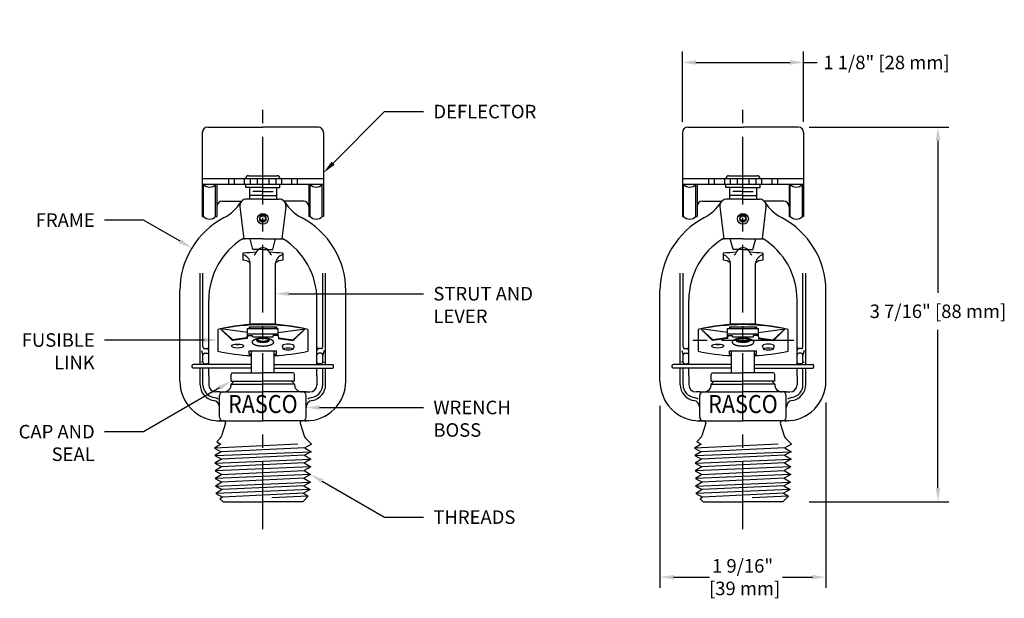
# Model space of a CAD drawing. Extents: x -5.8 to 3.29, y -44.86 to -39.51.
import ezdxf
from ezdxf import colors
from ezdxf.entities.mleader import LeaderData, LeaderLine
from ezdxf.enums import TextEntityAlignment as Align
from ezdxf.math import Vec2, Vec3

# ---------------------------------------------------------------- set-up
doc = ezdxf.new("R2010")
doc.units = 0
doc.header["$LTSCALE"] = 0.5
doc.header["$MEASUREMENT"] = 0
doc.linetypes.add('CENTER', pattern=[2, 1.25, -0.25, 0.25, -0.25])
doc.linetypes.add('PHANTOM', pattern=[2.5, 1.25, -0.25, 0.25, -0.25, 0.25, -0.25])
doc.layers.get('0').update_dxf_attribs({"linetype": 'CONTINUOUS'})
doc.layers.get('DEFPOINTS').update_dxf_attribs({"linetype": 'CONTINUOUS'})
doc.layers.add('CLINE', color=4, linetype='CENTER')
doc.styles.add('ROMAND', font='ROMAND', dxfattribs={"height": 0.25})
doc.styles.get("Standard").update_dxf_attribs({"font": 'txt', "height": 0.125})
doc.dimstyles.get("Standard").update_dxf_attribs({"dimtxt": 0.18, "dimasz": 0.18, "dimexe": 0.18, "dimexo": 0.0625, "dimgap": 0.09, "dimtad": 0, "dimtih": 1, "dimtoh": 1, "dimdec": 4, "dimzin": 0, "dimdsep": 46, "dimtxsty": 'Standard', "dimcen": 0.09, "dimadec": 0, "dimazin": 0, "dimtfac": 1, "dimtdec": 4, "dimtofl": 0, "dimtmove": 0, "dimatfit": 3, "dimfxl": 1, "dimtolj": 1, "dimtzin": 0, "dimarcsym": 0})

# ---------------------------------------------------------------- blocks, each defined once
blk = doc.blocks.new('LVRTIP')
for p, q in [((-0.133, 0.5484), (0.133, 0.5484)), ((-0.133, 0.4891), (-0.133, 0.5484)), ((0.133, 0.4891), (0.133, 0.5484)), ((-0.133, 0.5041), (0.133, 0.5041)), ((-0.133, 0.4891), (-0.09, 0.4891)), ((-0.09, 0.4778), (-0.09, 0.4891)), ((-0.09, 0.4778), (0, 0.4778)), ((0, 0.4778), (0.09, 0.4778)), ((0.09, 0.4778), (0.09, 0.4891)), ((0.133, 0.4891), (0.09, 0.4891))]:
    blk.add_line(p, q)
blk = doc.blocks.new('LNKASYF')
for p, q in [((-0.1725, 1.0514), (-0.1725, 0.9897)), ((0.1725, 1.0514), (0.1725, 0.9897)), ((-0.109, 0.4343), (-0.109, 0.966)), ((0.109, 0.4343), (0.109, 0.966)), ((-0.3897, 0.3907), (-0.3897, 0.2024)), ((-0.133, 0.3637), (-0.3667, 0.3955)), ((-0.3667, 0.3955), (-0.2614, 0.301)), ((-0.2636, 0.2949), (-0.3667, 0.3955)), ((-0.1382, 0.3189), (-0.133, 0.3412)), ((-0.1181, 0.4144), (0.1179, 0.4144)), ((-0.1181, 0.4144), (-0.1181, 0.3974)), ((-0.109, 0.3974), (-0.109, 0.4144)), ((0.109, 0.3974), (0.109, 0.4144)), ((0.1179, 0.4144), (0.1179, 0.3974)), ((0.133, 0.3638), (0.3664, 0.3955)), ((0.3664, 0.3955), (0.2611, 0.301)), ((0.2634, 0.2949), (0.3664, 0.3955)), ((0.3897, 0.3907), (0.3897, 0.2024)), ((-0.1356, 0.3136), (-0.2636, 0.2949)), ((-0.1382, 0.3189), (-0.2614, 0.301)), ((-0.1318, 0.3381), (-0.1356, 0.3136)), ((0.1315, 0.3381), (0.1353, 0.3136)), ((0.138, 0.3189), (0.133, 0.3401)), ((0.1353, 0.3136), (0.2634, 0.2949)), ((0.138, 0.3189), (0.2611, 0.301)), ((-0.1181, 0.2048), (0.1179, 0.2048)), ((-0.1181, 0.1754), (-0.1181, 0.2048)), ((-0.1181, 0.1754), (-0.099, 0.1754)), ((-0.099, 0.016), (-0.099, 0.2048)), ((0.099, 0.016), (0.099, 0.2048)), ((0.099, 0.1754), (0.1179, 0.1754)), ((0.1179, 0.1754), (0.1179, 0.2048)), ((0.1673, 0.2467), (0.1764, 0.2213)), ((0.2707, 0.2467), (0.2616, 0.2213))]:
    blk.add_line(p, q)
at = {"linetype": 'PHANTOM'}
blk.add_lwpolyline([(0, 0.3143, 0.036786), (-0.0384, 0.3115, 0.04914), (-0.0665, 0.3045, 0.092456), (-0.0892, 0.2912, 0.217993), (-0.094, 0.2807, 0.217993), (-0.0892, 0.2702, 0.092456), (-0.0665, 0.2569, 0.04914), (-0.0384, 0.2499, 0.036786), (0, 0.2471, 0.036786), (0.0384, 0.2499, 0.04914), (0.0665, 0.2569, 0.092456), (0.0892, 0.2702, 0.217993), (0.094, 0.2807, 0.217993), (0.0892, 0.2912, 0.092456), (0.0665, 0.3045, 0.04914), (0.0384, 0.3115, 0.036786)], format="xyb", close=True, dxfattribs=at)
for centre, radius, start, end in [((0.0331, -1.0873), 2.1485, 92.43666, 95.49057), ((-0.2019, 0.9496), 0.0943, 10.02012, 71.86195), ((-0.0754, 1.0537), 0.015, 269.99976, 348.30854), ((0, 1.0381), 0.062, 90, 168.30854), ((0, 1.0381), 0.062, 11.69146, 90), ((-0.0331, -1.0873), 2.1485, 84.50943, 87.56334), ((0.0754, 1.0537), 0.015, 191.69146, 270.00024), ((0.2019, 0.9496), 0.0943, 108.13805, 169.97988), ((-0.1664, 0.909), 0.0809, 44.82963, 94.34526), ((0.1664, 0.909), 0.0809, 85.65474, 135.17037), ((0.0001, -1.1917), 1.6297, 76.1588, 103.8412), ((0.0001, -1.426), 1.8581, 77.88781, 102.11219), ((0.0001, 2.0191), 1.8581, 257.88781, 266.94169), ((0.0001, 2.0191), 1.8581, 273.05021, 282.11219)]:
    blk.add_arc(centre, radius, start, end)
for centre, major_axis, ratio in [((-0.219, 0.2467), (-0.0517, 0), 0.342525), ((0, 0.2949), (0.055, 0), 0.340546), ((0.219, 0.2213), (0.0426, 0), 0.264298)]:
    blk.add_ellipse(centre, major_axis=major_axis, ratio=ratio)
for centre, major_axis, ratio, start_param, end_param in [((-0.219, 0.2721), (0.0426, 0), 0.264298, 4.143778, 5.280999), ((0, 0.3005), (0.055, 0), 0.340546, 3.292678, 6.1321), ((0, 0.3034), (0.055, 0), 0.340546, 3.369323, 6.055455), ((0, 0.309), (0.055, 0), 0.340546, 3.527369, 5.897409), ((0.219, 0.2467), (-0.0517, 0), 0.342525, 2.895759, 6.529019)]:
    blk.add_ellipse(centre, major_axis=major_axis, ratio=ratio, start_param=start_param, end_param=end_param)
at = {"layer": 'CLINE', "linetype": 'CENTER'}
blk.add_line((0.44, 0.2949), (-0.4397, 0.2949), dxfattribs=at)
blk.add_blockref('LVRTIP', (0, -0.151))
blk = doc.blocks.new('A$C4CA503EF')
at = {"rotation": 180}
blk.add_blockref('LNKASYF', (0.44, 1.1001), dxfattribs=at)
blk = doc.blocks.new('*D10')
at = {"color": 0, "lineweight": -2, "transparency": 16777216}
for p, q in [((1.49, -40.508), (2.7805, -40.508)), ((2.6805, -40.633), (2.6805, -42.038)), ((2.6805, -43.8442), (2.6805, -42.3799)), ((1.49, -43.9692), (2.7805, -43.9692))]:
    blk.add_line(p, q, dxfattribs=at)
at = {"color": 0, "transparency": 16777216}
for points in [[(2.6597, -40.633), (2.7014, -40.633), (2.6805, -40.508)], [(2.6597, -43.8442), (2.7014, -43.8442), (2.6805, -43.9692)]]:
    blk.add_solid(points, dxfattribs=at)
at = {"layer": 'DEFPOINTS', "color": 0, "transparency": 16777216}
for p in [(1.39, -40.508), (1.39, -43.9692), (2.6805, -43.9692)]:
    blk.add_point(p, dxfattribs=at)
at = {"color": 0, "transparency": 16777216, "insert": (2.6805, -42.209), "char_height": 0.125, "attachment_point": 5}
blk.add_mtext('\\A1;3 7/16" [88 mm]', dxfattribs=at)
blk = doc.blocks.new('*D11')
at = {"color": 0, "lineweight": -2, "transparency": 16777216}
for p, q in [((0.32, -40.458), (0.32, -39.8097)), ((1.44, -40.458), (1.44, -39.8097)), ((0.445, -39.9097), (1.315, -39.9097)), ((1.44, -39.9097), (1.565, -39.9097))]:
    blk.add_line(p, q, dxfattribs=at)
at = {"color": 0, "transparency": 16777216}
for points in [[(0.445, -39.8889), (0.445, -39.9305), (0.32, -39.9097)], [(1.315, -39.8889), (1.315, -39.9305), (1.44, -39.9097)]]:
    blk.add_solid(points, dxfattribs=at)
at = {"layer": 'DEFPOINTS', "color": 0, "transparency": 16777216}
for p in [(1.44, -39.9097), (0.32, -40.558), (1.44, -40.558)]:
    blk.add_point(p, dxfattribs=at)
at = {"color": 0, "transparency": 16777216, "insert": (2.2054, -39.9097), "char_height": 0.125, "attachment_point": 5}
blk.add_mtext('\\A1;1 1/8" [28 mm]', dxfattribs=at)

msp = doc.modelspace()

# ---------------------------------------------------------------- linework, layer by layer
for p, q in [((-4.11451, -40.55795), (-4.11451, -41.33272)), ((-4.06451, -40.50795), (-3.55451, -40.50795)), ((-3.04451, -40.50795), (-3.55451, -40.50795)), ((-2.99451, -40.55795), (-2.99451, -41.33272)), ((0.31996, -40.55795), (0.31996, -41.33272)), ((0.36996, -40.50795), (0.87996, -40.50795)), ((1.38996, -40.50795), (0.87996, -40.50795)), ((1.43996, -40.55795), (1.43996, -41.33272)), ((-2.99451, -40.98665), (-4.11451, -40.98665)), ((-3.87211, -40.98665), (-3.87211, -41.03665)), ((-3.8195, -40.98665), (-3.8195, -41.03665)), ((-3.72621, -40.98665), (-3.72621, -41.03665)), ((-3.71251, -40.98665), (-3.71251, -40.98165)), ((-3.68751, -40.95665), (-3.42151, -40.95665)), ((-3.67288, -40.98665), (-3.67288, -41.03665)), ((-3.60837, -40.98665), (-3.60837, -41.03665)), ((-3.50065, -40.98665), (-3.50065, -41.03665)), ((-3.43614, -40.98665), (-3.43614, -41.03665)), ((-3.39651, -40.98665), (-3.39651, -40.98165)), ((-3.38281, -40.98665), (-3.38281, -41.03665)), ((-3.28952, -40.98665), (-3.28952, -41.03665)), ((-3.2369, -40.98665), (-3.2369, -41.03665)), ((1.43996, -40.98665), (0.31996, -40.98665)), ((0.56235, -40.98665), (0.56235, -41.03665)), ((0.61497, -40.98665), (0.61497, -41.03665)), ((0.70826, -40.98665), (0.70826, -41.03665)), ((0.72196, -40.98665), (0.72196, -40.98165)), ((0.74696, -40.95665), (1.01296, -40.95665)), ((0.76159, -40.98665), (0.76159, -41.03665)), ((0.8261, -40.98665), (0.8261, -41.03665)), ((0.93382, -40.98665), (0.93382, -41.03665)), ((0.99833, -40.98665), (0.99833, -41.03665)), ((1.03796, -40.98665), (1.03796, -40.98165)), ((1.05166, -40.98665), (1.05166, -41.03665)), ((1.14495, -40.98665), (1.14495, -41.03665)), ((1.19756, -40.98665), (1.19756, -41.03665)), ((-2.99451, -41.03665), (-4.11451, -41.03665)), ((-4.10301, -41.33255), (-4.10301, -41.03665)), ((-3.99101, -41.33255), (-3.99101, -41.03665)), ((-3.97951, -41.03665), (-3.97951, -41.33272)), ((-3.71251, -41.06665), (-3.71251, -41.03665)), ((-3.55451, -41.06665), (-3.71251, -41.06665)), ((-3.67951, -41.06665), (-3.67951, -41.17174)), ((-3.55451, -41.10265), (-3.64851, -41.10265)), ((-3.55451, -41.06665), (-3.39651, -41.06665)), ((-3.55451, -41.10265), (-3.46051, -41.10265)), ((-3.42951, -41.06665), (-3.42951, -41.17174)), ((-3.39651, -41.06665), (-3.39651, -41.03665)), ((-3.12951, -41.03665), (-3.12951, -41.33272)), ((-3.11801, -41.33255), (-3.11801, -41.03665)), ((-3.00601, -41.33255), (-3.00601, -41.03665)), ((1.43996, -41.03665), (0.31996, -41.03665)), ((0.33146, -41.33255), (0.33146, -41.03665)), ((0.44346, -41.33255), (0.44346, -41.03665)), ((0.45496, -41.03665), (0.45496, -41.33272)), ((0.72196, -41.06665), (0.72196, -41.03665)), ((0.87996, -41.06665), (0.72196, -41.06665)), ((0.75496, -41.06665), (0.75496, -41.17174)), ((0.87996, -41.10265), (0.78596, -41.10265)), ((0.87996, -41.06665), (1.03796, -41.06665)), ((0.87996, -41.10265), (0.97396, -41.10265)), ((1.00496, -41.06665), (1.00496, -41.17174)), ((1.03796, -41.06665), (1.03796, -41.03665)), ((1.30496, -41.03665), (1.30496, -41.33272)), ((1.31646, -41.33255), (1.31646, -41.03665)), ((1.42846, -41.33255), (1.42846, -41.03665)), ((-3.92951, -41.19204), (-3.75062, -41.19204)), ((-3.5547, -41.17174), (-3.70388, -41.17174)), ((-3.55451, -41.13865), (-3.67951, -41.13865)), ((-3.5547, -41.17174), (-3.40591, -41.17174)), ((-3.55451, -41.13865), (-3.42951, -41.13865)), ((-3.17951, -41.19204), (-3.35917, -41.19204)), ((0.50496, -41.19204), (0.68385, -41.19204)), ((0.87977, -41.17174), (0.73059, -41.17174)), ((0.87996, -41.13865), (0.75496, -41.13865)), ((0.87977, -41.17174), (1.02855, -41.17174)), ((0.87996, -41.13865), (1.00496, -41.13865)), ((1.25496, -41.19204), (1.07529, -41.19204)), ((-3.76737, -41.24344), (-3.73142, -41.53848)), ((0.66709, -41.24344), (0.70305, -41.53848)), ((-4.11451, -41.33272), (-4.10286, -41.33272)), ((-3.99116, -41.33272), (-3.97951, -41.33272)), ((-3.11786, -41.33272), (-3.12951, -41.33272)), ((-2.99451, -41.33272), (-3.00616, -41.33272)), ((0.31996, -41.33272), (0.33161, -41.33272)), ((0.44331, -41.33272), (0.45496, -41.33272)), ((1.31661, -41.33272), (1.30496, -41.33272)), ((1.43996, -41.33272), (1.42831, -41.33272)), ((-3.5549, -41.53848), (-3.74002, -41.53848)), ((-3.73347, -41.53848), (-3.72576, -41.53848)), ((-3.64638, -41.63753), (-3.67292, -41.53848)), ((-3.5549, -41.53848), (-3.36978, -41.53848)), ((-3.46301, -41.63753), (-3.43647, -41.53848)), ((0.87957, -41.53848), (0.69445, -41.53848)), ((0.701, -41.53848), (0.7087, -41.53848)), ((0.78809, -41.63753), (0.76155, -41.53848)), ((0.87957, -41.53848), (1.06469, -41.53848)), ((0.97146, -41.63753), (0.998, -41.53848)), ((-3.5547, -41.63753), (-3.64638, -41.63753)), ((-3.5547, -41.63753), (-3.46301, -41.63753)), ((0.87977, -41.63753), (0.78809, -41.63753)), ((0.87977, -41.63753), (0.97146, -41.63753)), ((-3.73853, -41.67243), (-3.73853, -41.73821)), ((-3.37072, -41.67243), (-3.37072, -41.73821)), ((-3.67083, -42.33025), (-3.67083, -41.7634)), ((-3.43842, -42.33023), (-3.43842, -41.7634)), ((-4.13463, -42.70188), (-4.13445, -41.85681)), ((-4.1082, -42.53706), (-4.1082, -41.85681)), ((-3.00159, -42.53706), (-3.00159, -41.85681)), ((-2.97476, -42.70188), (-2.97494, -41.85681)), ((0.29984, -42.70188), (0.30001, -41.85681)), ((0.32627, -42.53706), (0.32627, -41.85681)), ((1.43288, -42.53706), (1.43288, -41.85681)), ((1.4597, -42.70188), (1.45953, -41.85681)), ((-4.32142, -42.85405), (-4.32142, -42.02142)), ((-4.0549, -42.70188), (-4.0549, -42.10458)), ((-3.05489, -42.70188), (-3.05489, -42.10458)), ((-2.78837, -42.85405), (-2.78837, -42.02142)), ((0.11305, -42.85405), (0.11305, -42.02142)), ((0.37957, -42.70188), (0.37957, -42.10458)), ((1.37957, -42.70188), (1.37957, -42.10458)), ((1.6461, -42.85405), (1.6461, -42.02142)), ((-3.97012, -42.37679), (-3.97012, -42.57753)), ((-3.69641, -42.40549), (-3.94552, -42.37168)), ((-3.94552, -42.37168), (-3.83327, -42.47241)), ((-3.83566, -42.47888), (-3.94552, -42.37168)), ((-3.68056, -42.35145), (-3.42896, -42.35145)), ((-3.68056, -42.35145), (-3.68056, -42.36957)), ((-3.67083, -42.36957), (-3.67083, -42.35145)), ((-3.43842, -42.36957), (-3.43842, -42.35145)), ((-3.42896, -42.35145), (-3.42896, -42.36957)), ((-3.41283, -42.40545), (-3.164, -42.37168)), ((-3.164, -42.37168), (-3.27626, -42.47241)), ((-3.27387, -42.47888), (-3.164, -42.37168)), ((-3.13912, -42.37679), (-3.13912, -42.57753)), ((-3.69915, -42.45898), (-3.83566, -42.47888)), ((-3.70201, -42.45328), (-3.83327, -42.47241)), ((-3.70201, -42.45328), (-3.69641, -42.42949)), ((-3.69509, -42.43284), (-3.69915, -42.45898)), ((-3.41444, -42.43284), (-3.41037, -42.45898)), ((-3.40752, -42.45328), (-3.41283, -42.43068)), ((-3.41037, -42.45898), (-3.27387, -42.47888)), ((-3.40752, -42.45328), (-3.27626, -42.47241)), ((-4.09221, -42.55305), (-4.07089, -42.55305)), ((-3.37631, -42.53029), (-3.36655, -42.55734)), ((-3.26599, -42.53029), (-3.27574, -42.55734)), ((-3.01758, -42.55305), (-3.0389, -42.55305)), ((0.34226, -42.55305), (0.36358, -42.55305)), ((1.41689, -42.55305), (1.39556, -42.55305)), ((-4.12028, -42.57074), (-4.1082, -42.61302)), ((-4.1082, -42.68001), (-4.1082, -42.61302)), ((-4.09221, -42.59703), (-4.07089, -42.59703)), ((-3.68056, -42.57496), (-3.42896, -42.57496)), ((-3.68056, -42.60632), (-3.68056, -42.57496)), ((-3.68056, -42.60632), (-3.66017, -42.60632)), ((-3.66017, -42.77622), (-3.66017, -42.57496)), ((-3.44908, -42.77622), (-3.44908, -42.57496)), ((-3.44908, -42.60632), (-3.42896, -42.60632)), ((-3.42896, -42.60632), (-3.42896, -42.57496)), ((-3.01758, -42.59703), (-3.0389, -42.59703)), ((-2.98951, -42.57074), (-3.00159, -42.61302)), ((-3.00159, -42.68001), (-3.00159, -42.61302)), ((0.31418, -42.57074), (0.32627, -42.61302)), ((0.32627, -42.68001), (0.32627, -42.61302)), ((0.34226, -42.59703), (0.36358, -42.59703)), ((1.41689, -42.59703), (1.39556, -42.59703)), ((1.44496, -42.57074), (1.43288, -42.61302)), ((1.43288, -42.68001), (1.43288, -42.61302)), ((-3.66024, -42.70188), (-4.20022, -42.70188)), ((-3.66024, -42.73386), (-4.20022, -42.73386)), ((-4.13466, -42.88709), (-4.13463, -42.73386)), ((-4.1082, -42.68001), (-4.12114, -42.68001)), ((-4.1078, -42.88709), (-4.1078, -42.73386)), ((-4.09221, -42.696), (-4.07089, -42.696)), ((-4.0549, -42.70188), (-4.0549, -42.68001)), ((-4.0549, -42.80501), (-4.0549, -42.73386)), ((-3.44915, -42.70188), (-2.90917, -42.70188)), ((-3.44915, -42.73386), (-2.90917, -42.73386)), ((-3.05489, -42.70188), (-3.05489, -42.68001)), ((-3.05489, -42.80501), (-3.05489, -42.73386)), ((-3.01758, -42.696), (-3.0389, -42.696)), ((-3.00159, -42.68001), (-2.98865, -42.68001)), ((-3.00159, -42.88709), (-3.00159, -42.73386)), ((-2.97473, -42.88709), (-2.97476, -42.73386)), ((0.77423, -42.70188), (0.23425, -42.70188)), ((0.77423, -42.73386), (0.23425, -42.73386)), ((0.2998, -42.88709), (0.29983, -42.73386)), ((0.32627, -42.68001), (0.31332, -42.68001)), ((0.32667, -42.88709), (0.32667, -42.73386)), ((0.34226, -42.696), (0.36358, -42.696)), ((0.37957, -42.70188), (0.37957, -42.68001)), ((0.37957, -42.80501), (0.37957, -42.73386)), ((0.98532, -42.70188), (1.52529, -42.70188)), ((0.98532, -42.73386), (1.52529, -42.73386)), ((1.37957, -42.70188), (1.37957, -42.68001)), ((1.37957, -42.80501), (1.37957, -42.73386)), ((1.41689, -42.696), (1.39556, -42.696)), ((1.43288, -42.68001), (1.44582, -42.68001)), ((1.43288, -42.88709), (1.43288, -42.73386)), ((1.45974, -42.88709), (1.45971, -42.73386)), ((-4.0549, -42.80501), (-4.0549, -42.88709)), ((-3.84787, -42.85511), (-3.84787, -42.79328)), ((-3.83082, -42.77622), (-3.5547, -42.77622)), ((-3.27858, -42.77622), (-3.5547, -42.77622)), ((-3.26152, -42.85511), (-3.26152, -42.79328)), ((-3.05489, -42.80501), (-3.05489, -42.88709)), ((0.37957, -42.80501), (0.37957, -42.88709)), ((0.58659, -42.85511), (0.58659, -42.79328)), ((0.60365, -42.77622), (0.87977, -42.77622)), ((1.15589, -42.77622), (0.87977, -42.77622)), ((1.17295, -42.85511), (1.17295, -42.79328)), ((1.37957, -42.80501), (1.37957, -42.88709)), ((-3.84788, -42.88178), (-3.82122, -42.85511)), ((-3.84788, -42.88178), (-3.5547, -42.88178)), ((-3.84787, -42.85511), (-3.5547, -42.85511)), ((-3.26152, -42.85511), (-3.5547, -42.85511)), ((-3.26151, -42.88178), (-3.5547, -42.88178)), ((-3.26151, -42.88178), (-3.28817, -42.85511)), ((0.58658, -42.88178), (0.61325, -42.85511)), ((0.58658, -42.88178), (0.87977, -42.88178)), ((0.58659, -42.85511), (0.87977, -42.85511)), ((1.17295, -42.85511), (0.87977, -42.85511)), ((1.17296, -42.88178), (0.87977, -42.88178)), ((1.17296, -42.88178), (1.1463, -42.85511)), ((-3.95468, -42.95426), (-3.98773, -42.95426)), ((-3.95468, -42.95426), (-3.91311, -42.95426)), ((-3.95468, -43.18774), (-3.95468, -42.98731)), ((-3.91311, -42.95426), (-3.5549, -42.95426)), ((-3.19669, -42.95426), (-3.5549, -42.95426)), ((-3.15511, -42.95426), (-3.19669, -42.95426)), ((-3.15511, -42.95426), (-3.12206, -42.95426)), ((-3.15511, -43.18774), (-3.15511, -42.98731)), ((0.47978, -42.95426), (0.44673, -42.95426)), ((0.47978, -42.95426), (0.52136, -42.95426)), ((0.47978, -43.18774), (0.47978, -42.98731)), ((0.52136, -42.95426), (0.87957, -42.95426)), ((1.23778, -42.95426), (0.87957, -42.95426)), ((1.27936, -42.95426), (1.23778, -42.95426)), ((1.27936, -42.95426), (1.31241, -42.95426)), ((1.27936, -43.18774), (1.27936, -42.98731)), ((0.11305, -43.0839), (0.11305, -44.76559)), ((1.6461, -43.05051), (1.6461, -44.76559)), ((-3.97847, -43.22078), (-3.9432, -43.22078)), ((-3.94533, -43.22078), (-3.95855, -43.22078)), ((-3.94533, -43.22078), (-3.95855, -43.22078)), ((-3.94147, -43.22078), (-3.95468, -43.22078)), ((-3.94147, -43.22078), (-3.95468, -43.22078)), ((-3.94147, -43.22078), (-3.5549, -43.22078)), ((-3.89888, -43.24322), (-3.93602, -43.36019)), ((-3.16832, -43.22078), (-3.5549, -43.22078)), ((-3.20974, -43.24322), (-3.17297, -43.36019)), ((-3.16832, -43.22078), (-3.15511, -43.22078)), ((-3.16832, -43.22078), (-3.15511, -43.22078)), ((-3.13092, -43.22078), (-3.16619, -43.22078)), ((0.456, -43.22078), (0.49126, -43.22078)), ((0.48913, -43.22078), (0.47592, -43.22078)), ((0.48913, -43.22078), (0.47592, -43.22078)), ((0.493, -43.22078), (0.47978, -43.22078)), ((0.493, -43.22078), (0.47978, -43.22078)), ((0.493, -43.22078), (0.87957, -43.22078)), ((0.53539, -43.24322), (0.49825, -43.36019)), ((1.26615, -43.22078), (0.87957, -43.22078)), ((1.22453, -43.24322), (1.26129, -43.36019)), ((1.26615, -43.22078), (1.27936, -43.22078)), ((1.26615, -43.22078), (1.27936, -43.22078)), ((1.30355, -43.22078), (1.26828, -43.22078)), ((-3.94169, -43.43624), (-4.00152, -43.4729)), ((-3.23026, -43.43634), (-4.00152, -43.4729)), ((-3.98101, -43.41489), (-3.94565, -43.37953)), ((-3.98101, -43.41489), (-3.94169, -43.43624)), ((-3.10693, -43.43634), (-3.1686, -43.46982)), ((-3.10693, -43.43634), (-3.16374, -43.37953)), ((0.49278, -43.43624), (0.43295, -43.4729)), ((1.2042, -43.43634), (0.43295, -43.4729)), ((0.45346, -43.41489), (0.48881, -43.37953)), ((0.45346, -43.41489), (0.49278, -43.43624)), ((1.32753, -43.43634), (1.26587, -43.46982)), ((1.32753, -43.43634), (1.27073, -43.37953)), ((-4.00152, -43.4729), (-3.93985, -43.50638)), ((-3.93985, -43.50638), (-3.99968, -43.54305)), ((-3.99968, -43.54305), (-3.10877, -43.50648)), ((-3.99968, -43.54305), (-3.93802, -43.57653)), ((-3.1686, -43.46982), (-3.93985, -43.50638)), ((-3.17044, -43.53996), (-3.93802, -43.57653)), ((-3.10877, -43.50648), (-3.17044, -43.53996)), ((-3.17044, -43.53996), (-3.11061, -43.57663)), ((-3.1686, -43.46982), (-3.10877, -43.50648)), ((0.43295, -43.4729), (0.49461, -43.50638)), ((0.49461, -43.50638), (0.43479, -43.54305)), ((0.43479, -43.54305), (1.3257, -43.50648)), ((0.43479, -43.54305), (0.49645, -43.57653)), ((1.26587, -43.46982), (0.49461, -43.50638)), ((1.26403, -43.53996), (0.49645, -43.57653)), ((1.3257, -43.50648), (1.26403, -43.53996)), ((1.26403, -43.53996), (1.32386, -43.57663)), ((1.26587, -43.46982), (1.3257, -43.50648)), ((-3.93802, -43.57653), (-3.99784, -43.61319)), ((-3.99784, -43.61319), (-3.11061, -43.57663)), ((-3.99784, -43.61319), (-3.93618, -43.64667)), ((-3.93618, -43.64667), (-3.99601, -43.68334)), ((-3.11244, -43.64677), (-3.99601, -43.68334)), ((-3.17227, -43.61011), (-3.93618, -43.64667)), ((-3.11244, -43.64677), (-3.17411, -43.68025)), ((-3.11061, -43.57663), (-3.17227, -43.61011)), ((-3.17227, -43.61011), (-3.11244, -43.64677)), ((0.49645, -43.57653), (0.43662, -43.61319)), ((0.43662, -43.61319), (1.32386, -43.57663)), ((0.43662, -43.61319), (0.49829, -43.64667)), ((0.49829, -43.64667), (0.43846, -43.68334)), ((1.32202, -43.64677), (0.43846, -43.68334)), ((1.26219, -43.61011), (0.49829, -43.64667)), ((1.32202, -43.64677), (1.26036, -43.68025)), ((1.32386, -43.57663), (1.26219, -43.61011)), ((1.26219, -43.61011), (1.32202, -43.64677)), ((-3.99601, -43.68334), (-3.93434, -43.71682)), ((-3.93434, -43.71682), (-3.99417, -43.75348)), ((-3.11428, -43.71691), (-3.99417, -43.75348)), ((-3.93434, -43.71682), (-3.17411, -43.68025)), ((-3.11428, -43.71691), (-3.17595, -43.7504)), ((-3.17411, -43.68025), (-3.11428, -43.71691)), ((0.43846, -43.68334), (0.50012, -43.71682)), ((0.50012, -43.71682), (0.4403, -43.75348)), ((1.32019, -43.71691), (0.4403, -43.75348)), ((0.50012, -43.71682), (1.26036, -43.68025)), ((1.32019, -43.71691), (1.25852, -43.7504)), ((1.26036, -43.68025), (1.32019, -43.71691)), ((-3.99417, -43.75348), (-3.93251, -43.78696)), ((-3.93251, -43.78696), (-3.99233, -43.82362)), ((-3.99233, -43.82362), (-3.11612, -43.78706)), ((-3.99233, -43.82362), (-3.93067, -43.85711)), ((-3.17595, -43.7504), (-3.93251, -43.78696)), ((-3.17778, -43.82054), (-3.93067, -43.85711)), ((-3.11612, -43.78706), (-3.17778, -43.82054)), ((-3.17778, -43.82054), (-3.11795, -43.8572)), ((-3.17595, -43.7504), (-3.11612, -43.78706)), ((0.4403, -43.75348), (0.50196, -43.78696)), ((0.50196, -43.78696), (0.44213, -43.82362)), ((0.44213, -43.82362), (1.31835, -43.78706)), ((0.44213, -43.82362), (0.5038, -43.85711)), ((1.25852, -43.7504), (0.50196, -43.78696)), ((1.25668, -43.82054), (0.5038, -43.85711)), ((1.31835, -43.78706), (1.25668, -43.82054)), ((1.25668, -43.82054), (1.31651, -43.8572)), ((1.25852, -43.7504), (1.31835, -43.78706)), ((-3.93067, -43.85711), (-3.9905, -43.89377)), ((-3.11795, -43.8572), (-3.9905, -43.89377)), ((-3.9905, -43.89377), (-3.92883, -43.92725)), ((-3.17962, -43.89068), (-3.92883, -43.92725)), ((-3.13545, -43.91775), (-3.47112, -43.93413)), ((-3.18689, -43.96919), (-3.13545, -43.91775)), ((-3.11795, -43.8572), (-3.17962, -43.89068)), ((-3.17962, -43.89068), (-3.13545, -43.91775)), ((0.5038, -43.85711), (0.44397, -43.89377)), ((1.31651, -43.8572), (0.44397, -43.89377)), ((0.44397, -43.89377), (0.50563, -43.92725)), ((1.25485, -43.89068), (0.50563, -43.92725)), ((1.29901, -43.91775), (0.96335, -43.93413)), ((1.24758, -43.96919), (1.29901, -43.91775)), ((1.31651, -43.8572), (1.25485, -43.89068)), ((1.25485, -43.89068), (1.29901, -43.91775)), ((-3.92883, -43.92725), (-3.95091, -43.94078)), ((-3.9225, -43.96919), (-3.95091, -43.94078)), ((-3.9225, -43.96919), (-3.5547, -43.96919)), ((-3.21035, -43.96919), (-3.5547, -43.96919)), ((-3.18689, -43.96919), (-3.21035, -43.96919)), ((0.50563, -43.92725), (0.48356, -43.94078)), ((0.51197, -43.96919), (0.48356, -43.94078)), ((0.51197, -43.96919), (0.87977, -43.96919)), ((1.22412, -43.96919), (0.87977, -43.96919)), ((1.24758, -43.96919), (1.22412, -43.96919)), ((0.23805, -44.66559), (0.57101, -44.66559)), ((1.24466, -44.66559), (1.5211, -44.66559))]:
    msp.add_line(p, q)
at = {"color": 7}
for p, q in [((-3.34242, -41.24344), (-3.37837, -41.53848)), ((1.09205, -41.24344), (1.05609, -41.53848))]:
    msp.add_line(p, q, dxfattribs=at)
at = {"linetype": 'PHANTOM'}
msp.add_lwpolyline([(-3.55462, -42.45819, 0.0367856), (-3.59561, -42.46121, 0.0491401), (-3.62548, -42.46869, 0.0924562), (-3.6497, -42.4828, 0.2179932), (-3.65484, -42.49403, 0.2179932), (-3.6497, -42.50526, 0.0924562), (-3.62548, -42.51937, 0.0491401), (-3.59561, -42.52685, 0.0367856), (-3.55462, -42.52987, 0.0367856), (-3.51364, -42.52685, 0.0491401), (-3.48376, -42.51937, 0.0924562), (-3.45955, -42.50526, 0.2179932), (-3.45441, -42.49403, 0.2179932), (-3.45955, -42.4828, 0.0924562), (-3.48376, -42.46869, 0.0491401), (-3.51364, -42.46121, 0.0367856)], format="xyb", close=True, dxfattribs=at)
for points in [[(-4.20821, -42.71787, -0.0510993), (-4.20755, -42.71141, -0.0649481), (-4.20587, -42.70657, -0.1042029), (-4.20293, -42.70286, -0.1746983), (-4.20022, -42.70188, -0.1747045)], [(-4.20022, -42.73386, -0.000006), (-4.20022, -42.73386, -0.1747045), (-4.20293, -42.73289, -0.1042029), (-4.20587, -42.72918, -0.0649481), (-4.20755, -42.72434, -0.0510993), (-4.20821, -42.71787, -0.0510993)], [(-2.90118, -42.71787, 0.0510993), (-2.90184, -42.71141, 0.0649481), (-2.90352, -42.70657, 0.1042029), (-2.90646, -42.70286, 0.1746983), (-2.90917, -42.70188, 0.1747045)], [(-2.90917, -42.73386, 0.1747045), (-2.90646, -42.73289, 0.1042029), (-2.90352, -42.72918, 0.0649481), (-2.90184, -42.72434, 0.0510993), (-2.90118, -42.71787, 0.0510993)], [(-2.90917, -42.73386, 0.1747045), (-2.90646, -42.73289, 0.1042029), (-2.90352, -42.72918, 0.0649481), (-2.90184, -42.72434, 0.0510993), (-2.90118, -42.71787, 0.0510993)], [(-2.90917, -42.73386, 0.1747045), (-2.90646, -42.73289, 0.1042029), (-2.90352, -42.72918, 0.0649481), (-2.90184, -42.72434, 0.0510993), (-2.90118, -42.71787, 0.0510993)], [(-2.90917, -42.73386, 0.1747045), (-2.90646, -42.73289, 0.1042029), (-2.90352, -42.72918, 0.0649481), (-2.90184, -42.72434, 0.0510993), (-2.90118, -42.71787, 0.0510993)], [(-2.90917, -42.73386, 0.1747045), (-2.90646, -42.73289, 0.1042029), (-2.90352, -42.72918, 0.0649481), (-2.90184, -42.72434, 0.0510993), (-2.90118, -42.71787, 0.0510993)], [(-2.90917, -42.73386, 0.1747045), (-2.90646, -42.73289, 0.1042029), (-2.90352, -42.72918, 0.0649481), (-2.90184, -42.72434, 0.0510993), (-2.90118, -42.71787, 0.0510993)], [(-2.90917, -42.73386, 0.000006), (-2.90917, -42.73386, 0.1747045), (-2.90646, -42.73289, 0.1042029), (-2.90352, -42.72918, 0.0649481), (-2.90184, -42.72434, 0.0510993), (-2.90118, -42.71787, 0.0510993)], [(0.22625, -42.71787, -0.0510993), (0.22691, -42.71141, -0.0649481), (0.22859, -42.70657, -0.1042029), (0.23154, -42.70286, -0.1746983), (0.23425, -42.70188, -0.1747045)], [(0.23425, -42.73386, -0.000006), (0.23425, -42.73386, -0.1747045), (0.23154, -42.73289, -0.1042029), (0.22859, -42.72918, -0.0649481), (0.22691, -42.72434, -0.0510993), (0.22625, -42.71787, -0.0510993)], [(1.53329, -42.71787, 0.0510993), (1.53263, -42.71141, 0.0649481), (1.53095, -42.70657, 0.1042029), (1.528, -42.70286, 0.1746983), (1.52529, -42.70188, 0.1747045)], [(1.52529, -42.73386, 0.1747045), (1.528, -42.73289, 0.1042029), (1.53095, -42.72918, 0.0649481), (1.53263, -42.72434, 0.0510993), (1.53329, -42.71787, 0.0510993)], [(1.52529, -42.73386, 0.1747045), (1.528, -42.73289, 0.1042029), (1.53095, -42.72918, 0.0649481), (1.53263, -42.72434, 0.0510993), (1.53329, -42.71787, 0.0510993)], [(1.52529, -42.73386, 0.1747045), (1.528, -42.73289, 0.1042029), (1.53095, -42.72918, 0.0649481), (1.53263, -42.72434, 0.0510993), (1.53329, -42.71787, 0.0510993)], [(1.52529, -42.73386, 0.1747045), (1.528, -42.73289, 0.1042029), (1.53095, -42.72918, 0.0649481), (1.53263, -42.72434, 0.0510993), (1.53329, -42.71787, 0.0510993)], [(1.52529, -42.73386, 0.1747045), (1.528, -42.73289, 0.1042029), (1.53095, -42.72918, 0.0649481), (1.53263, -42.72434, 0.0510993), (1.53329, -42.71787, 0.0510993)], [(1.52529, -42.73386, 0.1747045), (1.528, -42.73289, 0.1042029), (1.53095, -42.72918, 0.0649481), (1.53263, -42.72434, 0.0510993), (1.53329, -42.71787, 0.0510993)], [(1.52529, -42.73386, 0.000006), (1.52529, -42.73386, 0.1747045), (1.528, -42.73289, 0.1042029), (1.53095, -42.72918, 0.0649481), (1.53263, -42.72434, 0.0510993), (1.53329, -42.71787, 0.0510993)]]:
    msp.add_lwpolyline(points, format="xyb")
for centre, radius in [((-3.5547, -41.35511), 0.05011), ((-3.5547, -41.35511), 0.02878), ((-3.55451, -41.34374), 0.027), ((0.87977, -41.35511), 0.05011), ((0.87977, -41.35511), 0.02878), ((0.87996, -41.34374), 0.027)]:
    msp.add_circle(centre, radius)
for centre, radius, start, end in [((-4.06451, -40.55795), 0.05, 90, 180), ((-3.04451, -40.55795), 0.05, 0, 90), ((0.36996, -40.55795), 0.05, 90, 180), ((1.38996, -40.55795), 0.05, 0, 90), ((-3.68751, -40.98165), 0.025, 90, 180), ((-3.42151, -40.98165), 0.025, 0, 90), ((0.74696, -40.98165), 0.025, 90, 180), ((1.01296, -40.98165), 0.025, 0, 90), ((-4.04701, -40.98676), 0.075, 221.697547, 318.302453), ((-3.06201, -40.98676), 0.075, 221.697547, 318.302453), ((0.38746, -40.98676), 0.075, 221.697547, 318.302453), ((1.37246, -40.98676), 0.075, 221.697547, 318.302453), ((-3.92951, -41.24204), 0.05, 90, 180), ((-3.70388, -41.23571), 0.06397, 90, 186.948366), ((-3.40591, -41.23571), 0.06397, 353.051679, 90), ((-3.17951, -41.24204), 0.05, 0, 90), ((0.50496, -41.24204), 0.05, 90, 180), ((0.73059, -41.23571), 0.06397, 90, 186.948366), ((1.02855, -41.23571), 0.06397, 353.051679, 90), ((1.25496, -41.24204), 0.05, 0, 90), ((-4.09611, -40.98829), 0.39979, 297.648277, 327.756704), ((-3.01368, -40.98829), 0.39979, 212.243296, 242.351723), ((0.33835, -40.98829), 0.39979, 297.648277, 327.756704), ((1.42079, -40.98829), 0.39979, 212.243296, 242.351723), ((-3.5549, -42.02142), 0.76653, 117.648282, 179.999998), ((-4.04701, -41.28266), 0.075, 221.697547, 318.302453), ((-3.5549, -42.02142), 0.76653, 0.000002, 62.351718), ((-3.06201, -41.28266), 0.075, 221.697547, 318.302453), ((0.87957, -42.02142), 0.76653, 117.648282, 179.999998), ((0.38746, -41.28266), 0.075, 221.697547, 318.302453), ((0.87957, -42.02142), 0.76653, 0.000002, 62.351718), ((1.37246, -41.28266), 0.075, 221.697547, 318.302453), ((-3.38858, -42.10458), 0.66631, 121.83181, 179.999998), ((-3.72121, -42.10458), 0.66631, 0.000002, 58.16819), ((1.04588, -42.10458), 0.66631, 121.83181, 179.999998), ((0.71326, -42.10458), 0.66631, 0.000002, 58.16819), ((-3.55462, -41.68657), 0.0661, 90, 168.308543), ((-3.55462, -41.68657), 0.0661, 11.691457, 90), ((-3.51936, -43.95247), 2.29055, 92.436662, 95.490567), ((-3.76982, -41.78089), 0.10052, 10.020124, 71.861954), ((-3.73199, -41.8242), 0.08624, 44.829628, 94.345264), ((-3.63501, -41.66994), 0.01599, 269.999763, 348.308543), ((-3.58989, -43.95247), 2.29055, 84.509433, 87.563338), ((-3.47424, -41.66994), 0.01599, 191.691457, 270.000237), ((-3.33943, -41.78089), 0.10052, 108.138046, 169.979876), ((-3.37726, -41.8242), 0.08624, 85.654736, 135.170372), ((-3.55448, -44.06374), 1.73739, 76.158801, 103.841199), ((-3.55448, -44.31357), 1.98087, 77.887811, 102.112189), ((-4.09221, -42.53706), 0.01599, 180, 270), ((-4.09221, -42.56904), 0.01599, 90, 143.39947), ((-4.07089, -42.53706), 0.01599, 270, 0), ((-4.07089, -42.56904), 0.01599, 0, 90), ((-3.0389, -42.53706), 0.01599, 180, 270), ((-3.0389, -42.56904), 0.01599, 90, 180), ((-3.01758, -42.53706), 0.01599, 270, 0), ((-3.01758, -42.56904), 0.01599, 36.60053, 90), ((0.34226, -42.53706), 0.01599, 180, 270), ((0.34226, -42.56904), 0.01599, 90, 143.39947), ((0.36358, -42.53706), 0.01599, 270, 0), ((0.36358, -42.56904), 0.01599, 0, 90), ((1.39556, -42.53706), 0.01599, 180, 270), ((1.39556, -42.56904), 0.01599, 90, 180), ((1.41689, -42.53706), 0.01599, 270, 0), ((1.41689, -42.56904), 0.01599, 36.60053, 90), ((-4.09221, -42.61302), 0.01599, 90, 180), ((-4.07089, -42.61302), 0.01599, 0, 90), ((-3.55448, -40.64075), 1.98087, 257.887811, 266.941693), ((-3.55448, -40.64075), 1.98087, 273.050206, 282.112189), ((-3.0389, -42.61302), 0.01599, 90, 180), ((-3.01758, -42.61302), 0.01599, 0, 90), ((0.34226, -42.61302), 0.01599, 90, 180), ((0.36358, -42.61302), 0.01599, 0, 90), ((1.39556, -42.61302), 0.01599, 90, 180), ((1.41689, -42.61302), 0.01599, 0, 90), ((-4.09221, -42.68001), 0.01599, 180, 270), ((-4.09221, -42.712), 0.01599, 90, 140.76961), ((-4.07089, -42.68001), 0.01599, 270, 0), ((-4.07089, -42.712), 0.01599, 39.23039, 90), ((-3.0389, -42.68001), 0.01599, 180, 270), ((-3.0389, -42.712), 0.01599, 90, 140.76961), ((-3.01758, -42.68001), 0.01599, 270, 0), ((-3.01758, -42.712), 0.01599, 39.23039, 90), ((0.34226, -42.68001), 0.01599, 180, 270), ((0.34226, -42.712), 0.01599, 90, 140.76961), ((0.36358, -42.68001), 0.01599, 270, 0), ((0.36358, -42.712), 0.01599, 39.23039, 90), ((1.39556, -42.68001), 0.01599, 180, 270), ((1.39556, -42.712), 0.01599, 90, 140.76961), ((1.41689, -42.68001), 0.01599, 270, 0), ((1.41689, -42.712), 0.01599, 39.23039, 90), ((-3.83082, -42.79328), 0.01706, 90, 180), ((-3.27858, -42.79328), 0.01706, 0, 90), ((0.60365, -42.79328), 0.01706, 90, 180), ((1.15589, -42.79328), 0.01706, 0, 90), ((-3.95468, -42.85405), 0.36674, 179.999993, 270), ((-3.98733, -42.88709), 0.14712, 180, 260.839305), ((-3.98733, -42.88709), 0.12047, 180, 260.839305), ((-3.98773, -42.88709), 0.06716, 180, 270), ((-3.91484, -42.88709), 0.06716, 270, 4.542563), ((-3.19455, -42.88709), 0.06716, 175.457437, 270), ((-3.15511, -42.85405), 0.36674, 270, 0.000007), ((-3.12206, -42.88709), 0.06716, 270, 0), ((-3.12206, -42.88709), 0.12047, 279.160695, 0), ((-3.12206, -42.88709), 0.14712, 279.160695, 0), ((0.47978, -42.85405), 0.36674, 179.999993, 270), ((0.44713, -42.88709), 0.14712, 180, 260.839305), ((0.44713, -42.88709), 0.12047, 180, 260.839305), ((0.44673, -42.88709), 0.06716, 180, 270), ((0.51963, -42.88709), 0.06716, 270, 4.542563), ((1.23991, -42.88709), 0.06716, 175.457437, 270), ((1.27936, -42.85405), 0.36674, 270, 0.000007), ((1.31241, -42.88709), 0.06716, 270, 0), ((1.31241, -42.88709), 0.12047, 279.160695, 0), ((1.31241, -42.88709), 0.14712, 279.160695, 0), ((-4.02145, -43.09865), 0.09382, 55.796549, 80.839305), ((-3.92163, -42.98731), 0.03305, 90, 180), ((-3.18816, -42.98731), 0.03305, 0, 90), ((-3.08794, -43.09865), 0.09382, 99.160695, 124.203451), ((0.41302, -43.09865), 0.09382, 55.796549, 80.839305), ((0.51283, -42.98731), 0.03305, 90, 180), ((1.24631, -42.98731), 0.03305, 0, 90), ((1.34652, -43.09865), 0.09382, 99.160695, 124.203451), ((-4.02145, -43.09865), 0.06716, 0.000065, 80.839305), ((-3.08794, -43.09865), 0.06716, 99.160695, 179.999935), ((0.41302, -43.09865), 0.06716, 0.000065, 80.839305), ((1.34652, -43.09865), 0.06716, 99.160695, 179.999935), ((-3.92163, -43.18774), 0.03305, 180, 270), ((-3.18816, -43.18774), 0.03305, 270, 0), ((0.51283, -43.18774), 0.03305, 180, 270), ((1.24631, -43.18774), 0.03305, 270, 0), ((-3.91873, -43.24078), 0.02, 353, 90), ((-3.18989, -43.24078), 0.02, 90, 187), ((0.51554, -43.24078), 0.02, 353, 90), ((1.24438, -43.24078), 0.02, 90, 187), ((-3.96902, -43.35616), 0.03305, 315, 353), ((-3.14037, -43.35616), 0.03305, 187, 225), ((0.46545, -43.35616), 0.03305, 315, 353), ((1.2941, -43.35616), 0.03305, 187, 225)]:
    msp.add_arc(centre, radius, start, end)
for centre, major_axis, ratio in [((-3.55462, -42.47888), (0.05864, 0), 0.3405456), ((-3.7881, -42.53029), (-0.05516, 0), 0.3425255), ((-3.32115, -42.55734), (0.0454, 0), 0.2642978)]:
    msp.add_ellipse(centre, major_axis=major_axis, ratio=ratio)
for centre, major_axis, ratio, start_param, end_param in [((-3.7881, -42.50325), (0.0454, 0), 0.2642978, 4.1437785, 5.2809995), ((-3.55462, -42.47287), (0.05864, 0), 0.3405456, 3.2926781, 6.1320999), ((-3.55462, -42.46987), (0.05864, 0), 0.3405456, 3.3693229, 6.0554551), ((-3.55462, -42.46385), (0.05864, 0), 0.3405456, 3.5273687, 5.8974093), ((-3.32115, -42.53029), (-0.05516, 0), 0.3425255, 2.8957592, 6.5290188)]:
    msp.add_ellipse(centre, major_axis=major_axis, ratio=ratio, start_param=start_param, end_param=end_param)
for points in [[(0.23805, -44.64475), (0.23805, -44.68642), (0.11305, -44.66559)], [(1.5211, -44.64475), (1.5211, -44.68642), (1.6461, -44.66559)]]:
    msp.add_solid(points)
at = {"layer": 'CLINE'}
for p, q in [((-3.5547, -44.22114), (-3.5547, -40.30131)), ((0.8781, -44.22114), (0.8781, -40.30131))]:
    msp.add_line(p, q, dxfattribs=at)

# ---------------------------------------------------------------- block references
at = {"xscale": 1.0661, "yscale": 1.0661, "zscale": 1.0661, "rotation": 180}
msp.add_blockref('A$C4CA503EF', (1.34893, -41.62048), dxfattribs=at)
at = {"xscale": 1.0661, "yscale": 1.0661, "zscale": 1.0661}
msp.add_blockref('LVRTIP', (-3.55462, -42.95426), dxfattribs=at)

# ---------------------------------------------------------------- texts
at = {"style": 'ROMAND', "width": 0.88}
for p in [(-3.5549, -43.08752), (0.87957, -43.08752)]:
    msp.add_text('RASCO', height=0.166312, dxfattribs=at).set_placement(p, align=Align.MIDDLE)
at = {"insert": (0.87589, -44.66559), "char_height": 0.125, "attachment_point": 5}
msp.add_mtext('\\A1;1 9/16"\\P [39 mm]', dxfattribs=at)

# ---------------------------------------------------------------- dimensions: what is measured, and where the dimension line sits
dim = msp.add_linear_dim(base=(1.43996, -39.9097), p1=(0.31996, -40.55795), p2=(1.43996, -40.55795), dimstyle='Standard', override={"dimtxt": 0.125, "dimasz": 0.125, "dimexe": 0.1, "dimexo": 0.1, "dimlunit": 4, "dimcen": 0.063, "dimfrac": 2})
dim.commit()
dim.dimension.update_dxf_attribs({"geometry": '*D11', "text_midpoint": (2.20539, -39.9097), "dimtype": 160})
dim = msp.add_linear_dim(base=(2.68052, -43.96919), p1=(1.38996, -40.50795), p2=(1.38996, -43.96919), angle=90, dimstyle='Standard', override={"dimtxt": 0.125, "dimasz": 0.125, "dimexe": 0.1, "dimexo": 0.1, "dimlunit": 4, "dimcen": 0.063, "dimfrac": 2})
dim.commit()
dim.dimension.update_dxf_attribs({"geometry": '*D10', "text_midpoint": (2.68052, -42.20897), "dimtype": 160})

# ---------------------------------------------------------------- leaders
ml = msp.add_multileader_mtext('Standard')
ml.set_content('DEFLECTOR', color=256)
ml.set_leader_properties()
ml.build(insert=Vec2(0, 0))
ml.multileader.update_dxf_attribs({"dogleg_length": 0.36, "arrow_head_size": 0.125})
ctx = ml.context
ctx.base_point, ctx.char_height, ctx.arrow_head_size, ctx.landing_gap_size, ctx.plane_origin = Vec3(-2.06982, -40.36449), 0.125, 0.125, 0.09, Vec3(-2.82442, -40.75909)
notes = []
notes.append((ctx, [(0, (1, 1, 0), (-2.42982, -40.36449), (1, 0), 0.36, [(0, [(-2.99451, -40.92918)], 0, [])])]))
ctx.mtext.insert, ctx.mtext.flow_direction = Vec3(-1.97982, -40.30092), 5
ml = msp.add_multileader_mtext('Standard')
ml.set_content('FRAME', color=256)
ml.set_leader_properties()
ml.build(insert=Vec2(0, 0))
ml.multileader.update_dxf_attribs({"dogleg_length": 0.36, "arrow_head_size": 0.125})
ctx = ml.context
ctx.base_point, ctx.char_height, ctx.arrow_head_size, ctx.landing_gap_size, ctx.plane_origin = Vec3(-5.75404, -41.36661), 0.125, 0.125, 0.09, Vec3(-4.21072, -41.62462)
ctx.text_align_type = 2
notes.append((ctx, [(0, (1, 1, 0), (-4.6576, -41.36661), (-1, 0), 0.36, [(0, [(-4.21072, -41.62462)], 0, [])])]))
ctx.mtext.insert, ctx.mtext.alignment, ctx.mtext.flow_direction = Vec3(-5.1076, -41.30411), 3, 5
ml = msp.add_multileader_mtext('Standard')
ml.set_content('STRUT AND\\PLEVER', color=256)
ml.set_leader_properties()
ml.build(insert=Vec2(0, 0))
ml.multileader.update_dxf_attribs({"dogleg_length": 0.36, "arrow_head_size": 0.125})
ctx = ml.context
ctx.base_point, ctx.char_height, ctx.arrow_head_size, ctx.landing_gap_size, ctx.plane_origin = Vec3(-2.06982, -42.04681), 0.125, 0.125, 0.09, Vec3(-3.43849, -42.04681)
notes.append((ctx, [(0, (1, 1, 0), (-2.42982, -42.04681), (1, 0), 0.36, [(0, [(-3.43849, -42.04681)], 0, [])])]))
ctx.mtext.insert, ctx.mtext.flow_direction = Vec3(-1.97982, -41.98431), 5
ml = msp.add_multileader_mtext('Standard')
ml.set_content('FUSIBLE\\PLINK', color=256)
ml.set_leader_properties()
ml.build(insert=Vec2(0, 0))
ml.multileader.update_dxf_attribs({"dogleg_length": 0.36, "arrow_head_size": 0.125})
ctx = ml.context
ctx.base_point, ctx.char_height, ctx.arrow_head_size, ctx.landing_gap_size, ctx.plane_origin = Vec3(-5.87009, -42.47465), 0.125, 0.125, 0.09, Vec3(-3.97019, -42.47465)
ctx.text_align_type = 2
notes.append((ctx, [(0, (1, 1, 0), (-4.6576, -42.47465), (-1, 0), 0.36, [(0, [(-3.97019, -42.47465)], 0, [])])]))
ctx.mtext.insert, ctx.mtext.alignment, ctx.mtext.flow_direction = Vec3(-5.1076, -42.41215), 3, 5
ml = msp.add_multileader_mtext('Standard')
ml.set_content('CAP AND\\PSEAL', color=256)
ml.set_leader_properties()
ml.build(insert=Vec2(0, 0))
ml.multileader.update_dxf_attribs({"dogleg_length": 0.36, "arrow_head_size": 0.125})
ctx = ml.context
ctx.base_point, ctx.char_height, ctx.arrow_head_size, ctx.landing_gap_size, ctx.plane_origin = Vec3(-5.9406, -43.32261), 0.125, 0.125, 0.09, Vec3(-3.84787, -42.85511)
ctx.text_align_type = 2
notes.append((ctx, [(0, (1, 1, 0), (-4.6576, -43.32261), (-1, 0), 0.36, [(0, [(-3.84787, -42.85511)], 0, [])])]))
ctx.mtext.insert, ctx.mtext.alignment, ctx.mtext.flow_direction = Vec3(-5.1076, -43.25904), 3, 5
ml = msp.add_multileader_mtext('Standard')
ml.set_content('WRENCH \\PBOSS', color=256)
ml.set_leader_properties()
ml.build(insert=Vec2(0, 0))
ml.multileader.update_dxf_attribs({"dogleg_length": 0.36, "arrow_head_size": 0.125})
ctx = ml.context
ctx.base_point, ctx.char_height, ctx.arrow_head_size, ctx.landing_gap_size, ctx.plane_origin = Vec3(-2.06982, -43.09865), 0.125, 0.125, 0.09, Vec3(-3.15511, -43.09865)
notes.append((ctx, [(0, (1, 1, 0), (-2.42982, -43.09865), (1, 0), 0.36, [(0, [(-3.15511, -43.09865)], 0, [])])]))
ctx.mtext.insert, ctx.mtext.flow_direction = Vec3(-1.97982, -43.03508), 5
ml = msp.add_multileader_mtext('Standard')
ml.set_content('THREADS', color=256)
ml.set_leader_properties()
ml.build(insert=Vec2(0, 0))
ml.multileader.update_dxf_attribs({"dogleg_length": 0.36, "arrow_head_size": 0.125})
ctx = ml.context
ctx.base_point, ctx.char_height, ctx.arrow_head_size, ctx.landing_gap_size, ctx.plane_origin = Vec3(-2.06982, -44.11209), 0.125, 0.125, 0.09, Vec3(-3.11428, -43.71691)
notes.append((ctx, [(0, (1, 1, 0), (-2.42982, -44.11209), (1, 0), 0.36, [(0, [(-3.11428, -43.71691)], 0, [])])]))
ctx.mtext.insert, ctx.mtext.flow_direction = Vec3(-1.97982, -44.04852), 5
for ctx, leaders in notes:
    for number, flags, end, landing, length, lines in leaders:
        leader = LeaderData()
        leader.index, (leader.has_last_leader_line, leader.has_dogleg_vector, leader.attachment_direction) = number, flags
        leader.last_leader_point, leader.dogleg_vector, leader.dogleg_length = Vec3(end), Vec3(landing), length
        for number, points, colour, breaks in lines:
            line = LeaderLine()
            line.index, line.vertices, line.color, line.breaks = number, Vec3.list(points), colors.encode_raw_color(colour), breaks
            leader.lines.append(line)
        ctx.leaders.append(leader)

doc.saveas('drawing.dxf')
